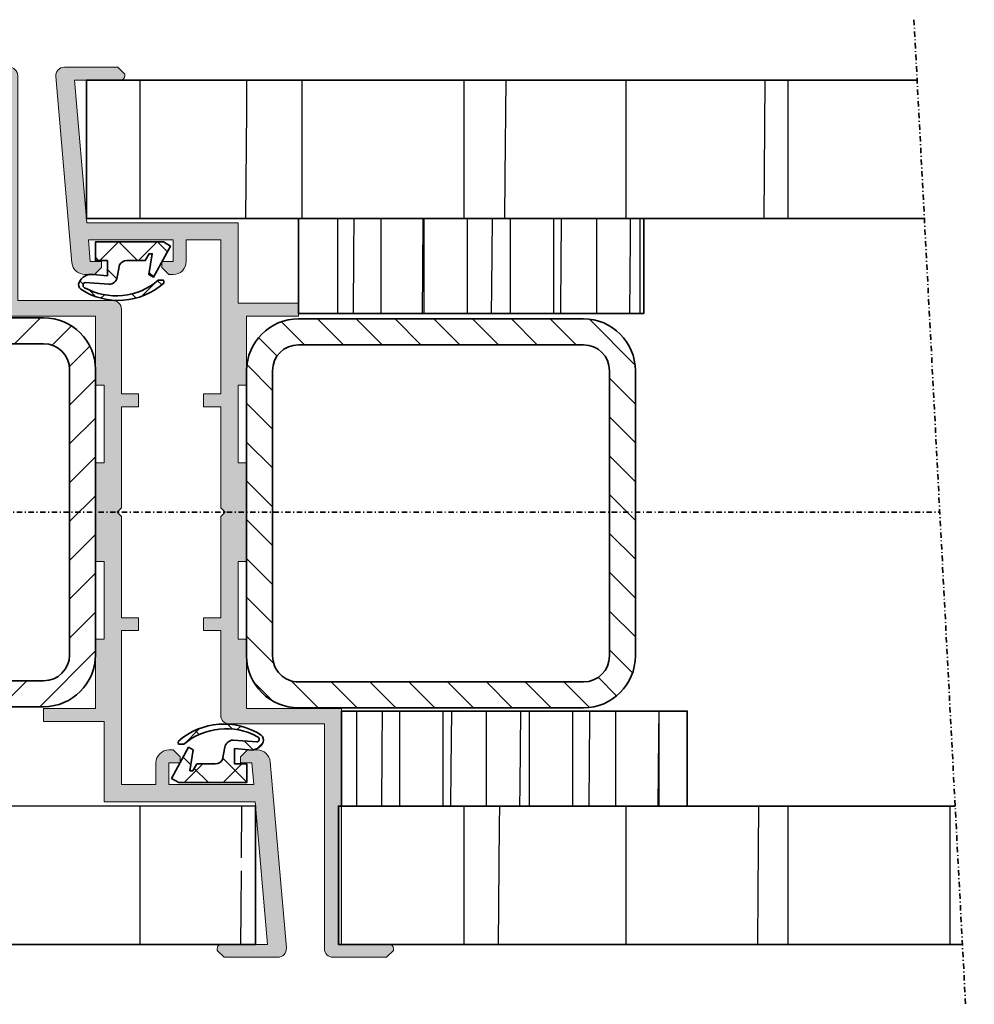
# Model space of a CAD drawing. Units: millimetres. Extents: x -578 to 926, y 183 to 756.
# Drawn here: x 530 to 640, y 616 to 730 of the extents above; entities that cross this region are included whole.
import ezdxf

# ---------------------------------------------------------------- set-up
doc = ezdxf.new("R2010")
doc.units = ezdxf.units.MM
doc.linetypes.add('DASHDOT2', pattern=[0.5, 0.25, -0.125, 0, -0.125])
doc.layers.add('NW-Kontur035', color=7, linetype='Continuous', lineweight=35)
doc.layers.add('NW-Mittellinie', color=6, linetype='DASHDOT2', lineweight=35)
doc.layers.add('NW-PROFILE', color=7, linetype='Continuous')
doc.layers.add('NW-Schraffur', color=9, linetype='Continuous')

# ---------------------------------------------------------------- blocks, each defined once
blk = doc.blocks.new('Leiste 40x11')
at = {"layer": 'NW-Schraffur', "ltscale": 2.5}
h = blk.add_hatch(dxfattribs=at)
h.set_pattern_fill('Holzwerkstoff', color=256, scale=0.2, angle=89.99999999999999, style=0, pattern_type=2)
h.set_pattern_definition([(180, (-2949.098484262125, -776.3833761944516), (-1.000000000000001, -5), [10]), (179.5, (-2949.098484262125, -776.3833761944516), (-2.069736130115338, -7.982242313516622), [10])])
h.paths.add_polyline_path([(0, -20), (0, 20), (-11, 20), (-11, -20)])
at = {"layer": 'NW-Kontur035', "ltscale": 2.5}
blk.add_lwpolyline([(-11, -20), (-11, 20), (0, 20), (0, -20)], close=True, dxfattribs=at)
blk = doc.blocks.new('VierkantRohr90x45')
at = {"layer": 'NW-Schraffur', "ltscale": 2.5}
h = blk.add_hatch(dxfattribs=at)
h.set_pattern_fill('ANSI31', color=256, angle=90, style=0)
h.set_pattern_definition([(135, (-3106.308230864081, -626.6449270378207), (-2.245064030267288, -2.245064030267288), [])])
h.paths.add_polyline_path([(22.5, 6), (22.5, 84, 0.4142135623730686), (16.5, 90), (-16.5, 90, 0.4142135623730686), (-22.5, 84), (-22.5, 6, 0.4142135623730686), (-16.5, 0), (16.5, 0, 0.4142135623730686)])
h.paths.add_polyline_path([(-19.5, 6), (-19.5, 84, -0.4142135623730686), (-16.5, 87), (16.5, 87, -0.4142135623730686), (19.5, 84), (19.5, 6, -0.4142135623730686), (16.5, 3), (-16.5, 3, -0.4142135623730686)], flags=16)
at = {"layer": 'NW-Kontur035', "ltscale": 2.5}
for points in [[(-22.5, 6), (-22.5, 84, -0.414213562373095), (-16.5, 90), (16.5, 90, -0.414213562373095), (22.5, 84), (22.5, 6, -0.414213562373095), (16.5, 0), (-16.5, 0, -0.414213562373095)], [(-19.5, 6), (-19.5, 84, -0.414213562373095), (-16.5, 87), (16.5, 87, -0.414213562373095), (19.5, 84), (19.5, 6, -0.414213562373095), (16.5, 3), (-16.5, 3, -0.414213562373095)]]:
    blk.add_lwpolyline(points, format="xyb", close=True, dxfattribs=at)
blk = doc.blocks.new('VierkantRohr45x45')
at = {"layer": 'NW-Kontur035', "ltscale": 2.5}
for p, q in [((-16.5, 45), (16.5, 45)), ((-16.5, 42), (16.5, 42)), ((-22.5, 6), (-22.5, 39)), ((-19.5, 6), (-19.5, 39)), ((19.5, 39), (19.5, 6)), ((22.5, 39), (22.5, 6)), ((16.5, 3), (-16.5, 3)), ((16.5, 0), (-16.5, 0))]:
    blk.add_line(p, q, dxfattribs=at)
for centre, radius, start, end in [((-16.5, 39), 6, 90, 180), ((16.5, 39), 6, 0, 90), ((-16.5, 39), 3, 90, 180), ((16.5, 39), 3, 0, 90), ((-16.5, 6), 6, 180, 270), ((-16.5, 6), 3, 180, 270), ((16.5, 6), 3, 270, 0), ((16.5, 6), 6, 270, 0)]:
    blk.add_arc(centre, radius, start, end, dxfattribs=at)
at = {"layer": 'NW-Schraffur', "linetype": 'Continuous', "ltscale": 2.5}
for p, q in [((-22.45571699706079, 39.67562806475303), (-17.1756280647528, 44.9557169970609)), ((-15.64121700127907, 42), (-12.64121700127907, 45)), ((-11.15108894074456, 42), (-8.151088940744557, 45)), ((-6.660960880210041, 42), (-3.660960880210041, 45)), ((-2.170832819675525, 42), (0.8291671803244753, 45)), ((2.319295240858992, 42), (5.319295240858992, 45)), ((6.809423301393508, 42), (9.809423301393508, 45)), ((11.29955136192802, 42), (14.29955136192802, 45)), ((15.78967942246254, 42), (18.4503299390185, 44.66065051655585)), ((18.96700152913763, 40.68719404614046), (21.10698878723542, 42.82718130423825)), ((19.5, 36.73006445646809), (22.45509244416098, 39.68515690062907)), ((-22.5, 35.1412170012793), (-19.5, 38.1412170012793)), ((19.5, 32.23993639593357), (22.5, 35.23993639593357)), ((-22.5, 30.65108894074467), (-19.5, 33.65108894074467)), ((19.5, 27.74980833539894), (22.5, 30.74980833539894)), ((-22.5, 26.16096088021015), (-19.5, 29.16096088021015)), ((19.5, 23.25968027486442), (22.5, 26.25968027486442)), ((-22.5, 21.67083281967552), (-19.5, 24.67083281967552)), ((19.5, 18.76955221432979), (22.5, 21.76955221432979)), ((-22.5, 17.18070475914101), (-19.5, 20.18070475914101)), ((19.5, 14.27942415379528), (22.5, 17.27942415379528)), ((-22.5, 12.69057669860638), (-19.5, 15.69057669860638)), ((19.5, 9.789296093260646), (22.5, 12.78929609326065)), ((-22.5, 8.200448638071862), (-19.5, 11.20044863807186)), ((19.37189764325649, 5.171065675982618), (22.5, 8.299168032726016)), ((-22.16065051655596, 4.049670060981384), (-19.5, 6.710320577537232)), ((-20.32718130423791, 1.393011212764577), (-18.18719404614058, 3.532998470862253)), ((-17.18515690062895, 0.04490755583901773), (-14.23006445646797, 3)), ((-12.73993639593346, 0), (-9.739936395933455, 3)), ((-8.249808335398939, 0), (-5.249808335398939, 3)), ((-3.759680274864422, 0), (-0.7596802748644222, 3)), ((0.7304477856700942, 0), (3.730447785670094, 3)), ((5.220575846204611, 0), (8.22057584620461, 3)), ((9.710703906739582, 0), (12.71070390673958, 3)), ((14.2008319672741, 0), (17.32893432401715, 3.128102356743284)), ((19.48975565149294, 0.7987956236844411), (21.70120437631567, 3.010244348507285))]:
    blk.add_line(p, q, dxfattribs=at)
blk = doc.blocks.new('Block81')
at = {"layer": 'NW-PROFILE', "ltscale": 2.5}
h = blk.add_hatch(dxfattribs=at)
h.set_pattern_fill('ANSI31', color=256, scale=0.001, angle=180, style=0)
h.set_pattern_definition([(225, (3162.834030097146, 770.4368936768574), (0.002245064030267288, -0.002245064030267288), [])])
h.paths.add_polyline_path([(-33.5, 18.4920454545454), (-33.5, 1), (-24.19999999999982, 1), (-24.19999999999982, -6), (-22.69999999999982, -6), (-22.69999999999982, 0), (-14.69999999999982, 0), (-14.69999999999982, 1), (-5.699999999999818, 1), (-5.699999999999818, 0), (5.700000000000728, 0), (5.700000000000273, 1), (14.70000000000073, 1), (14.70000000000073, 0), (22.70000000000073, 0), (22.70000000000073, -11), (50, -11), (50, -16.5, 0.4142135623731065), (50.5, -17), (50.70000000000073, -17), (51.5, -16.20000000000005), (51.5, -10, 0.4142135623732202), (50.5, -9), (24.5, -9), (24.5, 2, 0.4142135623732202), (23.5, 3), (13.70000000000073, 3), (13.70000000000027, 5), (12.20000000000073, 5), (12.20000000000027, 3), (0.5, 3), (0, 2.5), (-0.5, 3), (-12.19999999999982, 3), (-12.19999999999982, 5), (-13.69999999999982, 5), (-13.69999999999982, 3), (-31.5, 3), (-31.5, 7), (-28.99999999999955, 7, 0.4142135623730177), (-27.5, 8.5), (-27.5, 9), (-28.29999999999927, 9.799999999999955), (-29, 9.79999999999984), (-29, 8.5), (-31.5, 8.5), (-31.5, 18.31780303030303), (-29, 18.10000000000002), (-29, 16.79999999999995), (-28.29999999999927, 16.79999999999995), (-27.5, 17.60000000000002), (-27.5, 17.66845847921684), (-27.50940416500089, 17.77058869385462, -0.07429852106670318), (-27.5, 18.23383952782035), (-27.5, 18.72500000000002, 0.3889836905545008), (-28.86981132075471, 20.21933962264166), (-50.4132075471698, 22.09622641509441, 0.4399017163417219), (-51.5, 21.10000000000002), (-51.5, 14.89999999999998), (-50.69999999999982, 14.09999999999991), (-50.5, 14.10000000000002, 0.4142135623733338), (-50, 14.60000000000002), (-50, 19.9295454545454)])
at = {"color": 7, "linetype": 'Continuous', "lineweight": 18}
for p, q in [((-28.86981132075471, 20.21933962264154), (-50.4132075471698, 22.09622641509429)), ((-51.5, 21.10000000000002), (-51.5, 14.89999999999998)), ((-50, 14.60000000000002), (-50, 19.9295454545454)), ((-50, 19.9295454545454), (-33.5, 18.4920454545454)), ((-33.5, 18.4920454545454), (-33.5, 1)), ((-31.5, 8.5), (-31.5, 18.31780303030303)), ((-31.5, 18.31780303030303), (-29, 18.10000000000002)), ((-27.5, 17.60000000000002), (-27.5, 18.72500000000002)), ((-29, 16.79999999999995), (-29, 18.10000000000002)), ((-27.5, 17.60000000000002), (-28.29999999999973, 16.79999999999995)), ((-28.29999999999973, 16.79999999999995), (-29, 16.79999999999995)), ((-51.5, 14.89999999999998), (-50.69999999999982, 14.09999999999991)), ((-50.69999999999982, 14.09999999999991), (-50.5, 14.09999999999991)), ((-28.29999999999973, 9.799999999999955), (-29, 9.799999999999955)), ((-29, 9.799999999999955), (-29, 8.5)), ((-27.5, 9), (-28.29999999999973, 9.799999999999955)), ((-29, 8.5), (-31.5, 8.5)), ((-27.5, 8.5), (-27.5, 9)), ((-31.5, 3), (-31.5, 7)), ((-31.5, 7), (-29, 7)), ((-12.19999999999982, 5), (-13.69999999999982, 5)), ((-13.69999999999982, 5), (-13.69999999999982, 3)), ((-12.19999999999982, 3), (-12.19999999999982, 5)), ((12.20000000000027, 3), (12.20000000000027, 5)), ((12.20000000000027, 5), (13.70000000000027, 5)), ((13.70000000000027, 5), (13.70000000000027, 3)), ((-13.69999999999982, 3), (-31.5, 3)), ((-0.5, 3), (-12.19999999999982, 3)), ((0, 2.5), (-0.5, 3)), ((0.5, 3), (0, 2.5)), ((12.20000000000027, 3), (0.5, 3)), ((23.5, 3), (13.70000000000027, 3)), ((24.5, -9), (24.5, 2)), ((-33.5, 1), (-24.19999999999982, 1)), ((-24.19999999999982, 1), (-24.19999999999982, -6)), ((-22.69999999999982, -6), (-22.69999999999982, 0)), ((-22.69999999999982, 0), (-14.69999999999982, 0)), ((-14.69999999999982, 0), (-14.69999999999982, 1)), ((-14.69999999999982, 1), (-5.699999999999818, 1)), ((-5.699999999999818, 1), (-5.699999999999818, 0)), ((-5.699999999999818, 0), (5.700000000000273, 0)), ((5.700000000000273, 0), (5.700000000000273, 1)), ((5.700000000000273, 1), (14.70000000000027, 1)), ((14.70000000000027, 1), (14.70000000000027, 0)), ((14.70000000000027, 0), (22.70000000000027, 0)), ((22.70000000000027, 0), (22.70000000000027, -11)), ((-24.19999999999982, -6), (-22.69999999999982, -6)), ((50.5, -9), (24.5, -9)), ((51.5, -16.20000000000005), (51.5, -10)), ((22.70000000000027, -11), (50, -11)), ((50, -11), (50, -16.5)), ((50.5, -17), (50.70000000000027, -17)), ((50.70000000000027, -17), (51.5, -16.20000000000005))]:
    blk.add_line(p, q, dxfattribs=at)
for centre, radius, start, end in [((-50.5, 21.10000000000002), 1.000000000000015, 85.02089415600152, 180), ((-29, 18.72500000000002), 1.500000000000002, 0, 85.02089415600133), ((-50.5, 14.60000000000002), 0.5000000000000071, 270, 0), ((-29, 8.5), 1.5, 270, 0), ((23.5, 2), 1, 0, 90), ((50.5, -10), 1.000000000000014, 0, 90), ((50.5, -16.5), 0.5, 180, 270)]:
    blk.add_arc(centre, radius, start, end, dxfattribs=at)
blk = doc.blocks.new('Diechtung Türprofil')
at = {"layer": 'NW-Schraffur'}
h = blk.add_hatch(dxfattribs=at)
h.set_pattern_fill('_U', color=256, scale=3.175000000000002, angle=135.0000000000059, style=0)
h.set_pattern_definition([(135.0000000000059, (241.6281691546728, -87.57008707365912), (-2.245064030267056, -2.24506403026752), []), (225.0000000000057, (241.6281691546728, -87.57008707365912), (2.24506403026752, -2.245064030267056), [])])
edge = h.paths.add_edge_path(flags=0)
edge.add_line((2.280530948529304, 0.1583960053076225), (2.280530948530213, -7.713685919497038))
edge.add_line((2.280530948530213, -7.713685919497038), (0.1265352565301328, -7.713685919497493))
edge.add_line((0.1265352565301328, -7.713685919497493), (0.1265352565305875, -6.310454818765379))
edge.add_line((0.1265352565305875, -6.310454818765379), (-1.643461203469997, -6.310454818765379))
edge.add_line((-1.643461203469997, -6.310454818765379), (-1.490595835035947, -7.970588693586365))
edge.add_arc((-3.045441707442088, -8.170745612769304), 1.567676139779904, -65.92811348466307, 7.335402570428698, ccw=False)
edge.add_arc((-2.663199209170197, -8.956911238193584), 0.6945481502386386, 219.4964586606532, 291.7335872072174, ccw=False)
edge.add_arc((3.434623125130501, -5.057051567266136), 7.928218319528918, 138.5143615984094, 213.20356455291, ccw=False)
edge.add_arc((-2.335828700654233, -0.265168404657254), 0.4899990199876931, 69.64559359963528, 110.1443758294267, ccw=False)
edge.add_line((-2.165394258902325, 0.1942346217298336), (-2.165394258872766, -0.4308304103176397))
edge.add_arc((3.621288951821994, -5.319524165441749), 7.575290701506187, 139.8082766677049, 208.7813971916041)
edge.add_arc((-2.73164029481754, -8.825143545588478), 0.3196337738172029, 206.305742935644, 350.2691571368097)
edge.add_line((-2.416605211378737, -8.879168036028773), (-2.623459243470279, -6.137607592360496))
edge.add_arc((-1.643461203494426, -6.137607592394686), 0.979998039975853, 99.99999999799348, 179.999999998001, ccw=False)
edge.add_line((-1.813636077219599, -5.172497924683739), (-0.3818603337113018, -4.920037230767662))
edge.add_arc((-0.8534627834704136, -4.06097536583288), 0.9799980400000916, 298.7656322448061, 359.9999999999879)
edge.add_line((0.126535256529678, -4.060975365833087), (0.126535256529678, -1.940258940174431))
edge.add_line((0.126535256529678, -1.940258940174431), (0.9105336885286306, -1.487617234459549))
edge.add_line((0.9105336885286306, -1.487617234459549), (0.9105336885295401, -1.132540301914787))
edge.add_line((0.9105336885295401, -1.132540301914787), (-1.502950581593268, -1.505204707884559))
edge.add_line((-1.502950581593268, -1.505204707884559), (-1.803985643621218, -0.9837966855027389))
edge.add_line((-1.803985643621218, -0.9837966855027389), (1.803985643621672, 0.9837966855028526))
edge.add_line((1.803985643621672, 0.9837966855028526), (2.280530948529304, 0.1583960053076225))
at = {"layer": 'NW-Kontur035', "linetype": 'Continuous'}
for points in [[(2.280530948529304, 0.1583960053076225), (2.280530948530213, -7.713685919497038), (0.1265352565301328, -7.713685919497493), (0.1265352565305875, -6.310454818765379), (-1.643461203469997, -6.310454818765379), (-1.490595835035947, -7.970588693586365, -0.3310258615442507), (-2.406014031381801, -9.60208789409944, -0.3260639826611955), (-3.199156941198908, -9.39866506384601, -0.3379425826548439), (-2.504577955913646, 0.1948562995036127, -0.1785718590435296), (-2.165394258902325, 0.1942346217298336), (-2.165394258872766, -0.4308304103176397, 0.3103796663398335), (-3.018173439229031, -8.966792783208348, 0.7262986546995253), (-2.416605211378737, -8.879168036028773), (-2.623459243470279, -6.137607592360496, -0.3639702342662395), (-1.813636077219599, -5.172497924683739), (-0.3818603337113018, -4.920037230767662, 0.2737302301486187), (0.126535256529678, -4.060975365833087), (0.126535256529678, -1.940258940174431), (0.9105336885286306, -1.487617234459549), (0.9105336885295401, -1.132540301914787), (-1.502950581593268, -1.505204707884559), (-1.803985643621218, -0.9837966855027389), (1.803985643621672, 0.9837966855028526)], [(1.803985643621672, 0.9837966855028526), (-1.803985643621218, -0.9837966855028526), (-1.502950581592359, -1.505204707884673), (0.9105336885295401, -1.132540301914787), (0.9105336885295401, -1.487617234459549), (0.126535256529678, -1.940258940174317), (0.126535256529678, -4.060975365832974, -0.2737302301486335), (-0.3818603337113018, -4.920037230767662), (-1.813636077219599, -5.172497924683739, 0.3639702342662152), (-2.62345924346937, -6.137607592360609), (-2.416605211378737, -8.879168036028773, -0.7262986546992328), (-3.018173439229031, -8.966792783208462, -0.3103796663398511), (-2.165394258872766, -0.430830410317526), (-2.165394258894139, 0.1942346217426802, 0.1785718590433134), (-2.504577955913646, 0.1948562995038401, 0.3379425826548556), (-3.199156941198908, -9.398665063845897, 0.3260639826613247), (-2.406014031381801, -9.602087894099327, 0.3310258615442069), (-1.490595835001386, -7.970588693590912), (-1.643461203469997, -6.310454818765493), (0.1265352565305875, -6.310454818765265), (0.1265352565301328, -7.713685919497379), (2.280530948530213, -7.713685919497038), (2.280530948529304, 0.1583960053076225)]]:
    blk.add_lwpolyline(points, format="xyb", close=True, dxfattribs=at)
blk = doc.blocks.new('UM-TürUmlaufprofil')
at = {"layer": 'NW-PROFILE', "linetype": 'Continuous', "rotation": 180}
blk.add_blockref('Block81', (0, 17.5), dxfattribs=at)
at = {"layer": 'NW-PROFILE', "color": 7, "linetype": 'Continuous'}
blk.add_blockref('Block81', (0, 0), dxfattribs=at)
at = {"layer": 'NW-PROFILE', "ltscale": 2.5, "rotation": 180}
blk.add_blockref('Diechtung Türprofil', (-29, 9.800000000000068), dxfattribs=at)
at = {"layer": 'NW-PROFILE', "ltscale": 2.5}
blk.add_blockref('Diechtung Türprofil', (29, 7.700000000000045), dxfattribs=at)

msp = doc.modelspace()

# ---------------------------------------------------------------- hatches: boundary and pattern name
at = {"layer": 'NW-Schraffur', "ltscale": 2.5}
h = msp.add_hatch(dxfattribs=at)
h.set_pattern_fill('Holzwerkstoff', color=256, scale=0.75, angle=359.9999999999999, style=0, pattern_type=2)
h.set_pattern_definition([(89.99999999999999, (18.54208198389932, 4449.098282842982), (-18.75, 3.750000000000005), [37.5]), (89.49999999999997, (18.54208198389932, 4449.098282842982), (-29.93340867568733, 7.761510487932522), [37.5])])
h.paths.add_polyline_path([(726.2149138190393, 622.8205022085518), (834.7511285327091, 622.8205022085518), (834.7511285327091, 631.3135159299051), (829.9682858202343, 631.3135159299051), (828.8097071764719, 632.4720945736677, -0.6681786379211595), (828.9511285327089, 632.8135159299051), (834.7511285327091, 632.8135159299046), (834.7511285327091, 638.8135159299055), (809.3511463327129, 638.8135159299055), (769.3511463327131, 638.8135159299051), (726.2544571697927, 638.8135159299055), (726.2149138190393, 638.30097552475), (726.2149138190393, 632.9488626636299), (731.1506577719078, 632.9488626636299, -0.4142135623733338), (731.6506577719078, 632.4488626636299), (731.6506577719078, 632.2488626636301), (730.8506577719079, 631.4488626636299), (726.2149138190393, 631.4488626636299)])
h.paths.add_polyline_path([(796.550657771907, 706.8135159299023), (834.7511285327091, 706.8135159299014), (834.7511285327091, 712.8135159299051), (828.9511285327089, 712.8135159299051, -0.6681786379195024), (828.8097071764716, 713.1549372861424), (829.9682858202343, 714.3135159299051), (834.7511285327091, 714.3135159299051), (834.7511285327091, 722.8205022085518), (756.5595329551868, 722.8205022085514, 0.01177765738556614), (756.5506577719052, 722.4437739727779), (756.550657771905, 721.8135159298982), (756.5506577719061, 714.4488626636299), (760.9506577719078, 714.4488626636299), (761.7506577719078, 713.6488626636298), (761.7506577719078, 713.4488626636299, -0.4142135623733338), (761.2506577719078, 712.9488626636299), (756.5506577719063, 712.9488626636299), (756.5506577719066, 711.8135159298978, 0.4142135623726046), (757.5506577719068, 710.8135159298978), (796.5506577719066, 710.8135159299028)])
h.paths.add_polyline_path([(642.3284241339752, 706.813515835896), (681.2576909087384, 706.8018663988656), (721.2576909086729, 706.8018663988656), (721.2576909086729, 706.7898965489345), (745.7339605375248, 706.7825721170767), (745.7366818138332, 706.8178438893234, -0.01163122215020395), (745.5506577719075, 706.8135159298969), (705.5506577719075, 706.8135159298937), (705.550657771907, 710.8135159298937), (744.5506577719068, 710.8135159298964, 0.4142135623725438), (745.5506577719068, 711.8135159298973), (745.5506577719068, 712.8205022085514), (740.851128532709, 712.8205022085518, -0.4142135623742434), (740.351128532709, 713.3205022085518), (740.351128532709, 713.5205022085512), (741.1511285327092, 714.3205022085518), (745.5506577719066, 714.3205022085514), (745.5506577719059, 721.8135159298969), (745.5506577719057, 722.443773972777, 0.01155906842120867), (745.5421088845098, 722.8135159299014), (641.48989966052, 722.8135159299014)])
h.paths.add_polyline_path([(646.7306775888239, 622.8135159299055), (716.2512025327164, 622.8135159299055), (716.2512025327164, 631.3205022085514), (711.0511285327091, 631.3205022085514), (710.2511285327091, 632.1205022085516), (710.2511285327091, 632.3205022085518, -0.4142135623719696), (710.7511285327091, 632.8205022085518), (716.2511285327091, 632.8205022085518), (716.2511285327091, 638.8135159299055), (645.8921531202952, 638.8135159299055)])
h.paths.add_polyline_path([(420.5694309166175, 622.8135159299055), (556.9023271436454, 622.8135159299051), (556.9023271436454, 631.3135159299051), (552.2694309166172, 631.3135159299051), (551.4694309166171, 632.1135159299052), (551.4694309166171, 632.3135159299051, -0.4142135623733338), (551.9694309166171, 632.8135159299051), (556.9023271436454, 632.8135159299051), (556.9023271436454, 638.2025395365259), (556.8527904241378, 638.8446088048842), (420.5694309166173, 638.8135159299055), (420.5694309166173, 632.8135159299046), (426.3694309166171, 632.8135159299046, -0.6681786379193015), (426.5108522728544, 632.4720945736677), (425.3522736290918, 631.3135159299051), (420.5694309166175, 631.3135159299051)])
h.paths.add_polyline_path([(420.5694309166173, 706.8135159299055), (473.3694829166208, 706.8135159299055), (473.3694829166208, 706.8205022085577), (513.3694829166209, 706.8205022085577), (513.3694829166209, 706.8135159299055), (527.3694309166171, 706.8135159299055), (527.3694309166171, 712.8135159299051), (521.8694309166171, 712.8135159299051, -0.4142135623732202), (521.3694309166171, 713.3135159299051), (521.3694309166171, 713.5135159299049), (522.1694309166171, 714.3135159299051), (527.3695049166167, 714.3135159299051), (527.3695049166167, 722.8135159299055), (420.5694309166174, 722.8135159299055), (420.5694309166174, 714.3135159299051), (425.3522736290917, 714.3135159299051), (426.5108522728544, 713.1549372861424, -0.6681786379205912), (426.3694309166173, 712.8135159299051), (420.5694309166173, 712.8135159299051)])
h = msp.add_hatch(dxfattribs=at)
h.set_pattern_fill('Holzwerkstoff', color=256, scale=0.75, angle=359.9999999999999, style=0, pattern_type=2)
h.set_pattern_definition([(89.99999999999999, (18.54208198391512, 4466.708649095293), (-18.75, 3.750000000000005), [37.5]), (89.49999999999997, (18.54208198391512, 4466.708649095293), (-29.93340867568733, 7.761510487932522), [37.5])])
h.paths.add_polyline_path([(537.3338248560115, 706.8135159299014), (634.3284241290487, 706.8135159299014), (633.48989966052, 722.8135159299014), (537.3338248560115, 722.8135159299014)])
h.paths.add_polyline_path([(566.4966474168111, 622.8135159299055), (638.7306775888239, 622.813515929906), (637.8921531202952, 638.813515929906), (566.4966474168111, 638.8135159299055)])

# ---------------------------------------------------------------- linework, layer by layer
at = {"layer": 'NW-Kontur035', "ltscale": 2.5}
for points in [[(633.48989966052, 722.8135159299014), (537.3338248560115, 722.8135159299014), (537.3338248560115, 706.8135159299014), (634.3284241290487, 706.8135159299014)], [(637.8921531202952, 638.8135159299055), (566.4966474168111, 638.8135159299055), (566.4966474168111, 622.8135159299055), (638.7306775888239, 622.8135159299055)]]:
    msp.add_lwpolyline(points, dxfattribs=at)
msp.add_lwpolyline([(556.9023271436454, 638.8446201066237), (420.5694309166175, 638.8135159299055), (420.5694309166175, 622.8135159299055), (556.9023271436454, 622.8135159299051)], close=True, dxfattribs=at)
at = {"layer": 'NW-Mittellinie', "ltscale": 2.5}
for p, q in [((633.1235201985708, 729.8044525229303), (639.0942102022914, 615.8769004418833)), ((418.5694309166171, 672.8135159299051), (636.1102886246717, 672.8135159299051))]:
    msp.add_line(p, q, dxfattribs=at)

# ---------------------------------------------------------------- block references
at = {"layer": 'NW-Mittellinie', "ltscale": 2.5, "rotation": 270}
msp.add_blockref('VierkantRohr45x45', (555.8689601558158, 672.6851554748265), dxfattribs=at)
at = {"layer": 'NW-PROFILE', "xscale": -1, "rotation": 89.99999999999993}
msp.add_blockref('UM-TürUmlaufprofil', (555.8695049166167, 672.8135159299055), dxfattribs=at)
at = {"layer": 'NW-PROFILE', "ltscale": 2.5, "rotation": 270}
msp.add_blockref('VierkantRohr90x45', (448.3694309166171, 672.8135159299051), dxfattribs=at)
at = {"layer": 'NW-Schraffur', "ltscale": 2.5}
for p, rotation in [((581.8694309166171, 706.8135159299014), 89.99999999999999), ((586.8694309166171, 638.8135159299055), 270)]:
    msp.add_blockref('Leiste 40x11', p, dxfattribs=dict(at, rotation=rotation))

doc.saveas('drawing.dxf')
